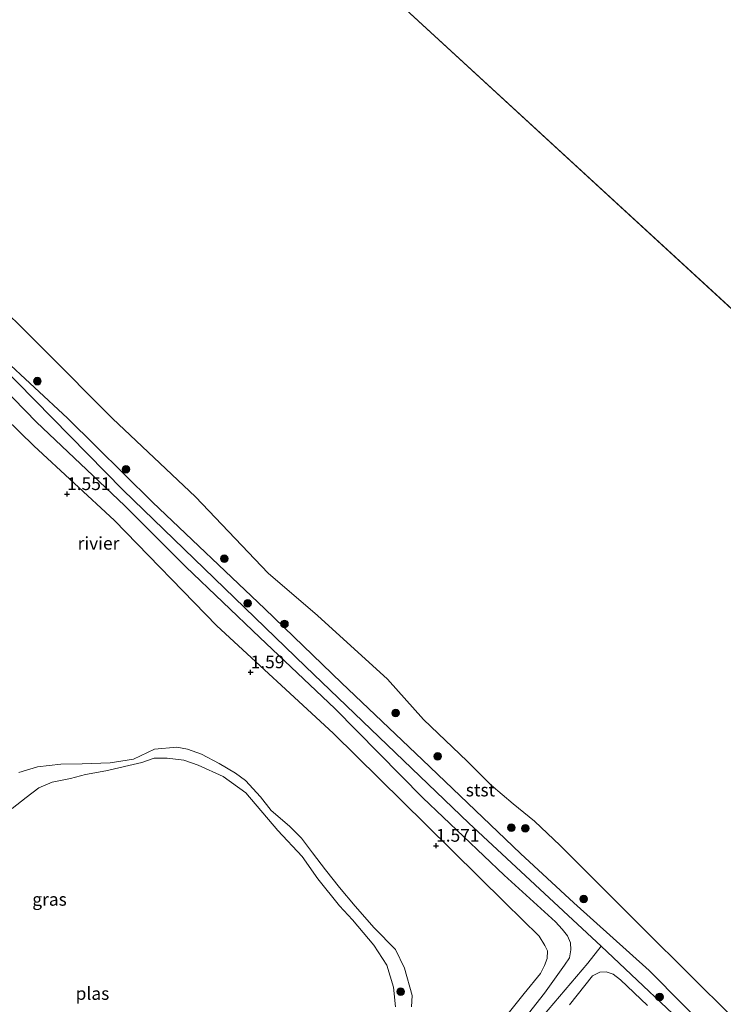
# Model space of a CAD drawing. Units: metres. Extents: x 69998 to 80006, y 412499 to 418751.
# Drawn here: x 75968 to 76106, y 417862 to 418055 of the extents above; entities that cross this region are included whole.
import ezdxf
from ezdxf.enums import TextEntityAlignment as Align

# ---------------------------------------------------------------- set-up
doc = ezdxf.new("R2010")
doc.units = ezdxf.units.M
doc.layers.get('0').update_dxf_attribs({"lineweight": 25})
for name, color, linetype, lineweight in [('B-ME-GR-BOOM-S-B1', 93, 'Continuous', 18), ('B-ME-GW-KRUINLIJN-L-B1', 93, 'Continuous', 18), ('B-ME-GW-TEENLIJN-L-B1', 93, 'Continuous', 18), ('B-ME-IE-GRASLAND-GV-B6', 93, 'Continuous', 18), ('B-ME-IE-HULPGEOMETRIE-L-B1', 53, 'Continuous', 18), ('B-ME-OB-BEKLEDING-GV-B6', 253, 'Continuous', 18), ('B-ME-OB-WATERLIJN-L-B1', 133, 'OB-WATERLIJN', 18), ('B-ME-OG-WATER-GV-B6', 153, 'Continuous', 18)]:
    doc.layers.add(name, color=color, linetype=linetype, lineweight=lineweight)
doc.layers.add('B-ME-GW-HOOGTEPUNT-S-B1', color=10, linetype='Continuous')
doc.styles.add('NLCS-ISO', font='NLCS-ISO.TTF')
doc.linetypes.add('OB-WATERLIJN', pattern='A,10,[32,NLCS.SHX,S=2,R=0,X=0,Y=0],-12', length=22)

# ---------------------------------------------------------------- blocks, each defined once
blk = doc.blocks.new('hoogtepunt')
for p, q in [((-0.5, 0), (0.5, 0)), ((0, 0.5), (0, -0.5))]:
    blk.add_line(p, q)
blk = doc.blocks.new('boom')
h = blk.add_hatch(color=256)
edge = h.paths.add_edge_path()
edge.add_arc((0, 0), 0.75, 0, 360)
blk.add_circle((0, 0), 0.75)

msp = doc.modelspace()

# ---------------------------------------------------------------- linework, layer by layer
at = {"layer": 'B-ME-GW-KRUINLIJN-L-B1'}
for points in [[(75946.978, 418005.259, 2.638), (75947.729, 418005.376, 2.598), (75948.989, 418004.76, 2.557), (75950.04, 418003.798, 2.557), (75953.706, 418000.066, 2.544), (75964.294, 417988.657, 2.638), (75977.262, 417976.626, 2.638), (75993.901, 417960.106, 2.664), (76015.97, 417939.261, 2.651), (76030.982, 417924.714, 2.571), (76046.83, 417909.616, 2.544), (76066.043, 417891.278, 2.423), (76076.527, 417881.573, 2.557), (76091.285, 417868.332, 2.638), (76104.653, 417854.861, 2.638), (76117.824, 417842.054, 2.557), (76134.669, 417826.58, 2.571), (76149.856, 417811.873, 2.678), (76165.167, 417797.536, 2.598), (76179.51, 417782.904, 2.624), (76186.719, 417775.834, 2.643)], [(76184.937, 417773.894, 2.979), (76173.086, 417785.082, 3.148), (76154.103, 417804.441, 2.907), (76122.902, 417833.405, 2.866), (76101.807, 417854.325, 2.746), (76081.873, 417873.086, 2.947), (76055.971, 417897.198, 2.927), (76023.894, 417927.93, 3.007), (75988.16, 417962.493, 2.766), (75956.833, 417994.308, 2.846), (75947.228, 418002.457, 2.645), (75945.886, 418001.431, 2.826), (75940.915, 417996, 2.786), (75911.618, 417961.885, 2.826), (75905.591, 417954.685, 2.826), (75886.851, 417932.719, 2.706), (75879.264, 417923.727, 2.545)], [(75957.406, 417989.866, 2.651), (75971.163, 417975.824, 2.705), (75988.439, 417959.473, 2.598), (76000.454, 417947.455, 2.544), (76014.96, 417933.586, 2.624), (76029.692, 417919.671, 2.651), (76046.906, 417902.197, 2.825), (76062.898, 417887.021, 2.678), (76072.966, 417877.859, 2.798), (76074.26, 417876.459, 2.772), (76075.27, 417875.159, 2.664), (76075.864, 417873.757, 2.664), (76075.953, 417872.388, 2.651), (76075.686, 417870.808, 2.584), (76074.686, 417869.363, 2.49), (76070.754, 417863.896, 2.343), (76064.524, 417855.918, 2.236)], [(75967.684, 417907.121, 1.408), (75971.388, 417908.237, 1.301), (75975.958, 417908.775, 1.221), (75980.1, 417908.846, 1.221), (75985.638, 417909.035, 1.301), (75990.198, 417909.796, 1.328), (75994.315, 417911.715, 1.301), (75998.666, 417912.131, 1.381), (76000.757, 417911.719, 1.381), (76003.49, 417910.72, 1.381), (76006.987, 417908.913, 1.381), (76010.207, 417907.039, 1.354), (76012.177, 417905.557, 1.354), (76015.063, 417902.379, 1.381), (76017.199, 417899.673, 1.381), (76020.75, 417896.636, 1.381), (76023.095, 417894.275, 1.381), (76025.295, 417891.403, 1.381), (76027.85, 417888.099, 1.408), (76030.58, 417884.634, 1.435), (76033.655, 417880.96, 1.435), (76037.373, 417876.699, 1.435), (76041.537, 417872.457, 1.435), (76043.324, 417868.783, 1.435), (76044.85, 417863.416, 1.435), (76044.667, 417861.223, 1.408)], [(75993.225, 417762.177, 2.565), (76010.994, 417785.192, 2.666), (76029.831, 417807.793, 2.585), (76050.292, 417833.575, 2.525), (76069.26, 417857.988, 2.444), (76079.245, 417869.776, 2.686), (76081.873, 417873.086, 2.947)], [(76090.998, 417861.513, 2.705), (76085.708, 417866.517, 2.678), (76084.231, 417867.6, 2.624), (76082.894, 417868.073, 2.571), (76081.637, 417867.99, 2.45), (76080.21, 417867.311, 2.397), (76075.7, 417861.621, 2.41)]]:
    msp.add_polyline3d(points, dxfattribs=at)
at = {"layer": 'B-ME-GW-TEENLIJN-L-B1'}
msp.add_polyline3d([(76056.055, 417850.418, 1.499), (76066.779, 417863.832, 1.405), (76069.995, 417867.756, 1.513), (76070.794, 417869.332, 1.539), (76071.294, 417870.698, 1.58), (76071.339, 417872.213, 1.58), (76070.845, 417873.255, 1.593), (76069.727, 417875.083, 1.58), (76063.081, 417881.596, 1.499), (76047.503, 417896.929, 1.58), (76029.345, 417914.838, 1.606), (76006.511, 417935.902, 1.566), (75986.44, 417956.527, 1.633), (75970.641, 417971.151, 1.62), (75959.46, 417982.03, 1.687)], dxfattribs=at)
at = {"layer": 'B-ME-IE-GRASLAND-GV-B6'}
for points in [[(75953.706, 418000.066, 2.544), (75964.294, 417988.657, 2.638), (75977.262, 417976.626, 2.638), (75993.901, 417960.106, 2.664), (76015.97, 417939.261, 2.651), (76030.982, 417924.714, 2.571), (76046.83, 417909.616, 2.544), (76066.043, 417891.278, 2.423), (76076.527, 417881.573, 2.557), (76091.285, 417868.332, 2.638), (76104.653, 417854.861, 2.638)], [(76064.524, 417855.918, 2.236), (76070.754, 417863.896, 2.343), (76074.686, 417869.363, 2.49), (76075.686, 417870.808, 2.584), (76075.953, 417872.388, 2.651), (76075.864, 417873.757, 2.664), (76075.27, 417875.159, 2.664), (76074.26, 417876.459, 2.772), (76072.966, 417877.859, 2.798), (76062.898, 417887.021, 2.678), (76046.906, 417902.197, 2.825), (76029.692, 417919.671, 2.651), (76014.96, 417933.586, 2.624), (76000.454, 417947.455, 2.544), (75988.439, 417959.473, 2.598), (75971.163, 417975.824, 2.705), (75957.406, 417989.866, 2.651)], [(75957.406, 417989.866, 2.651), (75971.163, 417975.824, 2.705), (75988.439, 417959.473, 2.598), (76000.454, 417947.455, 2.544), (76014.96, 417933.586, 2.624), (76029.692, 417919.671, 2.651), (76046.906, 417902.197, 2.825), (76062.898, 417887.021, 2.678), (76072.966, 417877.859, 2.798), (76074.26, 417876.459, 2.772), (76075.27, 417875.159, 2.664), (76075.864, 417873.757, 2.664), (76075.953, 417872.388, 2.651), (76075.686, 417870.808, 2.584), (76074.686, 417869.363, 2.49), (76070.754, 417863.896, 2.343), (76064.524, 417855.918, 2.236)], [(75959.46, 417982.03, 1.687), (75970.641, 417971.151, 1.62), (75986.44, 417956.527, 1.633), (76006.511, 417935.902, 1.566), (76029.345, 417914.838, 1.606), (76047.503, 417896.929, 1.58), (76063.081, 417881.596, 1.499), (76069.727, 417875.083, 1.58), (76070.845, 417873.255, 1.593), (76071.339, 417872.213, 1.58), (76071.294, 417870.698, 1.58), (76070.794, 417869.332, 1.539), (76069.995, 417867.756, 1.513), (76066.779, 417863.832, 1.405), (76056.055, 417850.418, 1.499)], [(76056.055, 417850.418, 1.499), (76066.779, 417863.832, 1.405), (76069.995, 417867.756, 1.513), (76070.794, 417869.332, 1.539), (76071.294, 417870.698, 1.58), (76071.339, 417872.213, 1.58), (76070.845, 417873.255, 1.593), (76069.727, 417875.083, 1.58), (76063.081, 417881.596, 1.499), (76047.503, 417896.929, 1.58), (76029.345, 417914.838, 1.606), (76006.511, 417935.902, 1.566), (75986.44, 417956.527, 1.633), (75970.641, 417971.151, 1.62), (75959.46, 417982.03, 1.687)], [(76000.757, 417911.719, 1.381), (75998.666, 417912.131, 1.381), (75994.315, 417911.715, 1.301), (75990.198, 417909.796, 1.328), (75985.638, 417909.035, 1.301), (75980.1, 417908.846, 1.221), (75975.958, 417908.775, 1.221), (75971.388, 417908.237, 1.301), (75967.684, 417907.121, 1.408)], [(75967.684, 417907.121, 1.408), (75971.388, 417908.237, 1.301), (75975.958, 417908.775, 1.221), (75980.1, 417908.846, 1.221), (75985.638, 417909.035, 1.301), (75990.198, 417909.796, 1.328), (75994.315, 417911.715, 1.301), (75998.666, 417912.131, 1.381), (76000.757, 417911.719, 1.381), (76003.49, 417910.72, 1.381)], [(76044.667, 417861.223, 1.408), (76044.85, 417863.416, 1.435), (76043.324, 417868.783, 1.435), (76041.537, 417872.457, 1.435), (76037.373, 417876.699, 1.435), (76033.655, 417880.96, 1.435), (76030.58, 417884.634, 1.435), (76027.85, 417888.099, 1.408), (76025.295, 417891.403, 1.381), (76023.095, 417894.275, 1.381), (76020.75, 417896.636, 1.381), (76017.199, 417899.673, 1.381), (76015.063, 417902.379, 1.381), (76012.177, 417905.557, 1.354), (76010.207, 417907.039, 1.354), (76006.987, 417908.913, 1.381), (76003.49, 417910.72, 1.381), (76000.757, 417911.719, 1.381)], [(76041.531, 417861.197, 0.363), (76041.193, 417865.047, 0.363), (76039.882, 417869.359, 0.363), (76037.297, 417873.334, 0.363), (76033.156, 417878.305, 0.363), (76030.573, 417880.992, 0.363), (76026.305, 417886.294, 0.363), (76023.253, 417890.697, 0.363), (76018.49, 417895.808, 0.363), (76012.227, 417903.151, 0.363), (76007.772, 417906.371, 0.363), (76002.855, 417908.619, 0.363), (76000.068, 417909.56, 0.363), (75996.8, 417909.976, 0.363), (75994.223, 417909.974, 0.363), (75991.798, 417909.083, 0.363), (75984.754, 417907.483, 0.363), (75980.753, 417906.746, 0.363), (75977.817, 417906, 0.363), (75974.263, 417905.283, 0.363), (75971.624, 417904.158, 0.363), (75969.131, 417902.255, 0.363), (75966.424, 417900.119, 0.363)], [(76003.49, 417910.72, 1.381), (76006.987, 417908.913, 1.381), (76010.207, 417907.039, 1.354), (76012.177, 417905.557, 1.354), (76015.063, 417902.379, 1.381), (76017.199, 417899.673, 1.381), (76020.75, 417896.636, 1.381), (76023.095, 417894.275, 1.381), (76025.295, 417891.403, 1.381), (76027.85, 417888.099, 1.408), (76030.58, 417884.634, 1.435), (76033.655, 417880.96, 1.435), (76037.373, 417876.699, 1.435), (76041.537, 417872.457, 1.435), (76043.324, 417868.783, 1.435), (76044.85, 417863.416, 1.435), (76044.667, 417861.223, 1.408)], [(76090.998, 417861.513, 2.705), (76085.708, 417866.517, 2.678), (76084.231, 417867.6, 2.624), (76082.894, 417868.073, 2.571), (76081.637, 417867.99, 2.45), (76080.21, 417867.311, 2.397), (76075.7, 417861.621, 2.41)]]:
    msp.add_polyline3d(points, dxfattribs=at)
at = {"layer": 'B-ME-IE-HULPGEOMETRIE-L-B1'}
msp.add_line((76261.142, 417856.829, 0.38), (75981.331, 418113.938, 0.38), dxfattribs=at)
at = {"layer": 'B-ME-OB-BEKLEDING-GV-B6'}
for points in [[(75960.853, 418001.704, 0.44), (75972.607, 417990.04, 0.44), (75986.071, 417976.565, 0.44), (76002.322, 417961.196, 0.44), (76016.58, 417946.254, 0.44), (76026.276, 417937.946, 0.44), (76039.997, 417925.468, 0.44), (76047.039, 417917.543, 0.44), (76055.593, 417909.384, 0.44), (76060.306, 417904.659, 0.44), (76064.627, 417901.032, 0.44), (76068.81, 417897.613, 0.44), (76073.869, 417892.818, 0.44), (76081.004, 417885.712, 0.44), (76090.385, 417876.303, 0.44), (76107.746, 417859.095, 0.44)], [(76104.653, 417854.861, 2.638), (76091.285, 417868.332, 2.638), (76076.527, 417881.573, 2.557), (76066.043, 417891.278, 2.423), (76046.83, 417909.616, 2.544), (76030.982, 417924.714, 2.571), (76015.97, 417939.261, 2.651), (75993.901, 417960.106, 2.664), (75977.262, 417976.626, 2.638), (75964.294, 417988.657, 2.638)], [(76075.7, 417861.621, 2.41), (76080.21, 417867.311, 2.397), (76081.637, 417867.99, 2.45), (76082.894, 417868.073, 2.571), (76084.231, 417867.6, 2.624), (76085.708, 417866.517, 2.678), (76090.998, 417861.513, 2.705)]]:
    msp.add_polyline3d(points, dxfattribs=at)
at = {"layer": 'B-ME-OB-WATERLIJN-L-B1'}
msp.add_polyline3d([(75960.853, 418001.704, 0.44), (75972.607, 417990.04, 0.44), (75986.071, 417976.565, 0.44), (76002.322, 417961.196, 0.44), (76016.58, 417946.254, 0.44), (76026.276, 417937.946, 0.44), (76039.997, 417925.468, 0.44), (76047.039, 417917.543, 0.44), (76055.593, 417909.384, 0.44), (76060.306, 417904.659, 0.44), (76064.627, 417901.032, 0.44), (76068.81, 417897.613, 0.44), (76073.869, 417892.818, 0.44), (76081.004, 417885.712, 0.44), (76090.385, 417876.303, 0.44), (76107.746, 417859.095, 0.44)], dxfattribs=at)
at = {"layer": 'B-ME-OG-WATER-GV-B6'}
for points in [[(76891.679, 418249.063, 0.38), (76519.304, 417523.503, 0.38), (76261.142, 417856.829, 0.38), (75981.331, 418113.938, 0.38)], [(75902.593, 417971.719, 0.44), (75901.01, 417971.606, 0.44), (75899.242, 417971.829, 0.44), (75889.214, 417974.517, 0.44), (75877.938, 417978.266, 0.44), (75873.562, 417980.217, 0.44), (75870.363, 417981.749, 0.44), (75867.961, 417982.715, 0.44), (75866.125, 417983.492, 0.44), (75865.197, 417984.095, 0.44), (75864.169, 417985.036, 0.44), (75863.568, 417985.778, 0.44), (75912.137, 418038.635, 0.44), (75981.331, 418113.938, 0.38), (76261.142, 417856.829, 0.38)], [(76107.746, 417859.095, 0.44), (76090.385, 417876.303, 0.44), (76081.004, 417885.712, 0.44), (76073.869, 417892.818, 0.44), (76068.81, 417897.613, 0.44), (76064.627, 417901.032, 0.44), (76060.306, 417904.659, 0.44), (76055.593, 417909.384, 0.44), (76047.039, 417917.543, 0.44), (76039.997, 417925.468, 0.44), (76026.276, 417937.946, 0.44), (76016.58, 417946.254, 0.44), (76002.322, 417961.196, 0.44), (75986.071, 417976.565, 0.44), (75972.607, 417990.04, 0.44), (75960.853, 418001.704, 0.44)], [(75966.424, 417900.119, 0.363), (75969.131, 417902.255, 0.363), (75971.624, 417904.158, 0.363), (75974.263, 417905.283, 0.363), (75977.817, 417906, 0.363), (75980.753, 417906.746, 0.363), (75984.754, 417907.483, 0.363), (75991.798, 417909.083, 0.363), (75994.223, 417909.974, 0.363), (75996.8, 417909.976, 0.363), (76000.068, 417909.56, 0.363), (76002.855, 417908.619, 0.363), (76007.772, 417906.371, 0.363), (76012.227, 417903.151, 0.363), (76018.49, 417895.808, 0.363), (76023.253, 417890.697, 0.363), (76026.305, 417886.294, 0.363), (76030.573, 417880.992, 0.363), (76033.156, 417878.305, 0.363), (76037.297, 417873.334, 0.363), (76039.882, 417869.359, 0.363), (76041.193, 417865.047, 0.363), (76041.531, 417861.197, 0.363)]]:
    msp.add_polyline3d(points, dxfattribs=at)

# ---------------------------------------------------------------- block references
at = {"layer": 'B-ME-GR-BOOM-S-B1', "rotation": 90}
for p in [(75971.341, 417983.857, 2.343), (75988.703, 417966.595, 2.303), (76007.969, 417949.04, 1.982), (76012.556, 417940.333, 2.705), (76019.795, 417936.282, 2.444), (76041.578, 417918.838, 1.66), (76049.855, 417910.294, 1.198), (76064.297, 417896.35, 1.278), (76066.993, 417896.217, 0.916), (76078.448, 417882.35, 1.76), (76042.586, 417864.212, 0.672), (76093.331, 417863.172, 2.846)]:
    msp.add_blockref('boom', p, dxfattribs=at)
at = {"layer": 'B-ME-GW-HOOGTEPUNT-S-B1', "rotation": 90}
for p in [(75977.161, 417961.732, 1.551), (75977.161, 417961.732, 1.551), (76013.154, 417926.802, 1.59), (76013.154, 417926.802, 1.59), (76049.52, 417892.799, 1.571), (76049.52, 417892.799, 1.571)]:
    msp.add_blockref('hoogtepunt', p, dxfattribs=at)

# ---------------------------------------------------------------- texts
at = {"layer": 'B-ME-GW-HOOGTEPUNT-S-B1', "ltscale": 0.2, "style": 'NLCS-ISO'}
for s, p in [('1.551', (75977.161, 417961.732, 1.551)), ('1.551', (75977.161, 417961.732, 1.551)), ('1.59', (76013.154, 417926.802, 1.59)), ('1.59', (76013.154, 417926.802, 1.59)), ('1.571', (76049.52, 417892.799, 1.571)), ('1.571', (76049.52, 417892.799, 1.571))]:
    msp.add_text(s, height=2.5, dxfattribs=at).set_placement(p, align=Align.BOTTOM_LEFT)
at = {"layer": 'B-ME-IE-GRASLAND-GV-B6', "ltscale": 0.2, "style": 'NLCS-ISO'}
msp.add_text('gras', height=2.5, dxfattribs=at).set_placement((75973.717, 417882.288), align=Align.MIDDLE_CENTER)
at = {"layer": 'B-ME-OB-BEKLEDING-GV-B6', "ltscale": 0.2, "style": 'NLCS-ISO'}
msp.add_text('stst', height=2.5, dxfattribs=at).set_placement((76058.2178, 417903.7197), align=Align.MIDDLE_CENTER)
at = {"layer": 'B-ME-OG-WATER-GV-B6', "ltscale": 0.2, "style": 'NLCS-ISO'}
for s, p in [('rivier', (75983.3191, 417952.088)), ('plas', (75982.1362, 417863.8393))]:
    msp.add_text(s, height=2.5, dxfattribs=at).set_placement(p, align=Align.MIDDLE_CENTER)

doc.saveas('drawing.dxf')
